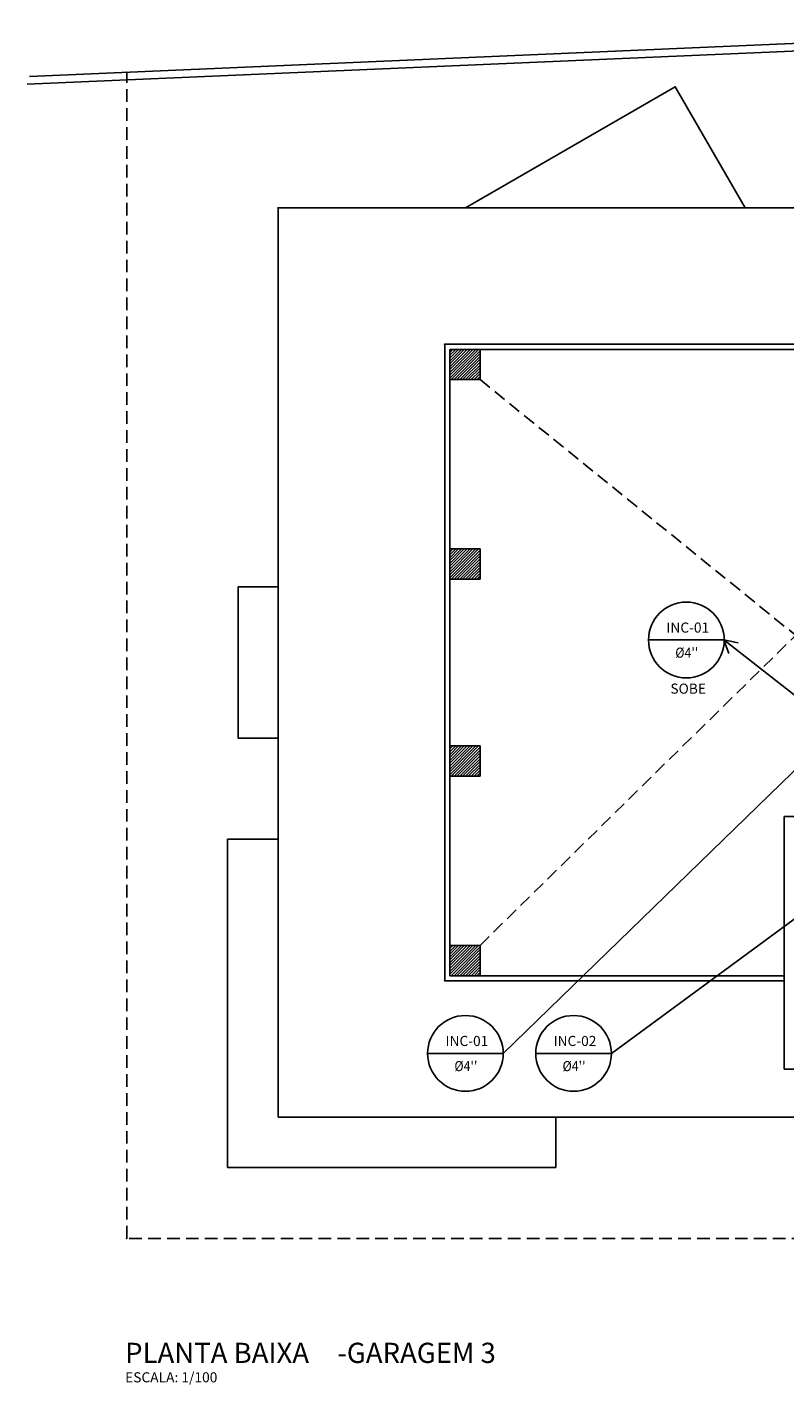
# Model space of a CAD drawing. Units: millimetres. Extents: x 376 to 819, y 34 to 227.
# Drawn here: x 448 to 463, y 148 to 175 of the extents above; entities that cross this region are included whole.
import ezdxf
from ezdxf.enums import TextEntityAlignment as Align

# ---------------------------------------------------------------- set-up
doc = ezdxf.new("R2010")
doc.units = ezdxf.units.MM
doc.linetypes.add('HIDDEN2', pattern=[0.1875, 0.125, -0.0625])
for name, color, linetype in [('BASE', 7, 'Continuous'), ('PENA-01', 1, 'Continuous'), ('PENA-02', 2, 'Continuous'), ('PENA-05', 5, 'Continuous'), ('PROJEÇÃO', 7, 'HIDDEN2')]:
    doc.layers.add(name, color=color, linetype=linetype)
doc.styles.add('ROMANS', font='romans.shx')

msp = doc.modelspace()

# ---------------------------------------------------------------- linework, layer by layer
at = {"layer": 'BASE', "ltscale": 2}
for p, q in [((447.67, 173.609), (470.394, 174.583)), ((447.622, 173.457), (470.394, 174.433)), ((452.594, 153.004), (452.594, 171.004)), ((452.594, 171.004), (470.394, 171.004)), ((455.894, 168.304), (455.894, 155.704)), ((455.894, 168.304), (463.844, 168.304)), ((455.994, 168.204), (455.994, 155.804)), ((455.994, 168.204), (463.844, 168.204)), ((451.594, 158.504), (451.594, 152.004)), ((451.594, 158.504), (452.594, 158.504)), ((455.894, 155.704), (462.619, 155.704)), ((455.994, 155.804), (462.619, 155.804)), ((467.894, 153.004), (452.594, 153.004)), ((458.094, 153.004), (458.094, 152.004)), ((451.594, 152.004), (458.094, 152.004))]:
    msp.add_line(p, q, dxfattribs=at)
at = {"layer": 'BASE'}
for p, q in [((455.994, 167.604), (455.994, 168.204)), ((455.994, 168.204), (456.594, 168.204)), ((455.994, 168.204, 3.8), (455.994, 167.604, 3.8)), ((456.594, 168.204, 3.8), (455.994, 168.204, 3.8)), ((455.994, 168.204), (455.994, 167.604)), ((455.994, 167.604, 3.8), (455.994, 168.204, 3.8)), ((455.994, 168.204, 3.8), (455.994, 168.204)), ((456.594, 168.204), (455.994, 168.204)), ((455.994, 168.204), (455.994, 168.204, 3.8)), ((455.994, 168.204, 3.8), (456.594, 168.204, 3.8)), ((456.594, 168.204), (455.994, 168.204)), ((455.994, 168.204), (455.994, 167.604)), ((456.594, 168.204), (456.594, 167.604)), ((456.594, 167.604, 3.8), (456.594, 168.204, 3.8)), ((456.594, 167.604), (456.594, 168.204)), ((456.594, 168.204), (456.594, 168.204, 3.8)), ((456.594, 168.204, 3.8), (456.594, 167.604, 3.8)), ((456.594, 168.204, 3.8), (456.594, 168.204)), ((456.594, 167.604), (456.594, 168.204)), ((456.594, 167.604), (455.994, 167.604)), ((455.994, 167.604, 3.8), (456.594, 167.604, 3.8)), ((455.994, 167.604), (455.994, 167.604, 3.8)), ((455.994, 167.604), (456.594, 167.604)), ((456.594, 167.604, 3.8), (455.994, 167.604, 3.8)), ((455.994, 167.604, 3.8), (455.994, 167.604)), ((455.994, 167.604), (456.594, 167.604)), ((456.594, 167.604), (456.594, 167.604, 3.8)), ((456.594, 167.604, 3.8), (456.594, 167.604)), ((455.994, 163.654), (455.994, 164.254)), ((455.994, 164.254), (456.594, 164.254)), ((455.994, 164.254, 3.8), (455.994, 163.654, 3.8)), ((456.594, 164.254, 3.8), (455.994, 164.254, 3.8)), ((455.994, 164.254), (455.994, 163.654)), ((455.994, 163.654, 3.8), (455.994, 164.254, 3.8)), ((455.994, 164.254, 3.8), (455.994, 164.254)), ((456.594, 164.254), (455.994, 164.254)), ((455.994, 164.254), (455.994, 164.254, 3.8)), ((455.994, 164.254, 3.8), (456.594, 164.254, 3.8)), ((456.594, 164.254), (455.994, 164.254)), ((455.994, 164.254), (455.994, 163.654)), ((456.594, 164.254), (456.594, 163.654)), ((456.594, 163.654, 3.8), (456.594, 164.254, 3.8)), ((456.594, 163.654), (456.594, 164.254)), ((456.594, 164.254), (456.594, 164.254, 3.8)), ((456.594, 164.254, 3.8), (456.594, 163.654, 3.8)), ((456.594, 164.254, 3.8), (456.594, 164.254)), ((456.594, 163.654), (456.594, 164.254)), ((456.594, 163.654), (455.994, 163.654)), ((455.994, 163.654, 3.8), (456.594, 163.654, 3.8)), ((455.994, 163.654), (455.994, 163.654, 3.8)), ((455.994, 163.654), (456.594, 163.654)), ((456.594, 163.654, 3.8), (455.994, 163.654, 3.8)), ((455.994, 163.654, 3.8), (455.994, 163.654)), ((455.994, 163.654), (456.594, 163.654)), ((456.594, 163.654), (456.594, 163.654, 3.8)), ((456.594, 163.654, 3.8), (456.594, 163.654)), ((455.994, 159.754), (455.994, 160.354)), ((455.994, 160.354), (456.594, 160.354)), ((455.994, 160.354, 3.8), (455.994, 159.754, 3.8)), ((456.594, 160.354, 3.8), (455.994, 160.354, 3.8)), ((455.994, 160.354), (455.994, 159.754)), ((455.994, 159.754, 3.8), (455.994, 160.354, 3.8)), ((455.994, 160.354, 3.8), (455.994, 160.354)), ((456.594, 160.354), (455.994, 160.354)), ((455.994, 160.354), (455.994, 160.354, 3.8)), ((455.994, 160.354, 3.8), (456.594, 160.354, 3.8)), ((456.594, 160.354), (455.994, 160.354)), ((455.994, 160.354), (455.994, 159.754)), ((456.594, 160.354), (456.594, 159.754)), ((456.594, 159.754, 3.8), (456.594, 160.354, 3.8)), ((456.594, 159.754), (456.594, 160.354)), ((456.594, 160.354), (456.594, 160.354, 3.8)), ((456.594, 160.354, 3.8), (456.594, 159.754, 3.8)), ((456.594, 160.354, 3.8), (456.594, 160.354)), ((456.594, 159.754), (456.594, 160.354)), ((456.594, 159.754), (455.994, 159.754)), ((455.994, 159.754, 3.8), (456.594, 159.754, 3.8)), ((455.994, 159.754), (455.994, 159.754, 3.8)), ((455.994, 159.754), (456.594, 159.754)), ((456.594, 159.754, 3.8), (455.994, 159.754, 3.8)), ((455.994, 159.754, 3.8), (455.994, 159.754)), ((455.994, 159.754), (456.594, 159.754)), ((456.594, 159.754), (456.594, 159.754, 3.8)), ((456.594, 159.754, 3.8), (456.594, 159.754)), ((455.994, 155.804), (455.994, 156.404)), ((455.994, 156.404), (456.594, 156.404)), ((455.994, 156.404, 3.8), (455.994, 155.804, 3.8)), ((456.594, 156.404, 3.8), (455.994, 156.404, 3.8)), ((455.994, 156.404), (455.994, 155.804)), ((455.994, 155.804, 3.8), (455.994, 156.404, 3.8)), ((455.994, 156.404, 3.8), (455.994, 156.404)), ((456.594, 156.404), (455.994, 156.404)), ((455.994, 156.404), (455.994, 156.404, 3.8)), ((455.994, 156.404, 3.8), (456.594, 156.404, 3.8)), ((456.594, 156.404), (455.994, 156.404)), ((455.994, 156.404), (455.994, 155.804)), ((456.594, 156.404), (456.594, 155.804)), ((456.594, 155.804, 3.8), (456.594, 156.404, 3.8)), ((456.594, 155.804), (456.594, 156.404)), ((456.594, 156.404), (456.594, 156.404, 3.8)), ((456.594, 156.404, 3.8), (456.594, 155.804, 3.8)), ((456.594, 156.404, 3.8), (456.594, 156.404)), ((456.594, 155.804), (456.594, 156.404)), ((456.594, 155.804), (455.994, 155.804)), ((455.994, 155.804, 3.8), (456.594, 155.804, 3.8)), ((455.994, 155.804), (455.994, 155.804, 3.8)), ((455.994, 155.804), (456.594, 155.804)), ((456.594, 155.804, 3.8), (455.994, 155.804, 3.8)), ((455.994, 155.804, 3.8), (455.994, 155.804)), ((455.994, 155.804), (456.594, 155.804)), ((456.594, 155.804), (456.594, 155.804, 3.8)), ((456.594, 155.804, 3.8), (456.594, 155.804))]:
    msp.add_line(p, q, dxfattribs=at)
at = {"layer": 'BASE', "ltscale": 2}
for points in [[(456.302, 171.004), (460.459, 173.404), (461.845, 171.004)], [(452.594, 163.504), (451.804, 163.504), (451.804, 160.504), (452.594, 160.504)]]:
    msp.add_lwpolyline(points, dxfattribs=at)
at = {"layer": 'BASE'}
for points in [[(455.994, 168.199, 0), (455.999, 168.204, 0)], [(455.994, 168.142, 0), (456.056, 168.204, 0)], [(455.994, 168.086, 0), (456.112, 168.204, 0)], [(455.994, 168.029, 0), (456.169, 168.204, 0)], [(455.994, 167.972, 0), (456.226, 168.204, 0)], [(455.994, 167.916, 0), (456.282, 168.204, 0)], [(455.994, 167.859, 0), (456.339, 168.204, 0)], [(455.994, 167.803, 0), (456.395, 168.204, 0)], [(455.994, 167.746, 0), (456.452, 168.204, 0)], [(455.994, 167.69, 0), (456.508, 168.204, 0)], [(455.994, 167.633, 0), (456.565, 168.204, 0)], [(456.022, 167.604, 0), (456.594, 168.176, 0)], [(456.078, 167.604, 0), (456.594, 168.12, 0)], [(456.135, 167.604, 0), (456.594, 168.063, 0)], [(456.191, 167.604, 0), (456.594, 168.007, 0)], [(456.248, 167.604, 0), (456.594, 167.95, 0)], [(456.304, 167.604, 0), (456.594, 167.894, 0)], [(456.361, 167.604, 0), (456.594, 167.837, 0)], [(456.418, 167.604, 0), (456.594, 167.78, 0)], [(456.474, 167.604, 0), (456.594, 167.724, 0)], [(456.531, 167.604, 0), (456.594, 167.667, 0)], [(456.587, 167.604, 0), (456.594, 167.611, 0)], [(455.994, 164.249, 0), (455.999, 164.254, 0)], [(455.994, 164.192, 0), (456.056, 164.254, 0)], [(455.994, 164.136, 0), (456.112, 164.254, 0)], [(455.994, 164.079, 0), (456.169, 164.254, 0)], [(455.994, 164.022, 0), (456.226, 164.254, 0)], [(455.994, 163.966, 0), (456.282, 164.254, 0)], [(455.994, 163.909, 0), (456.339, 164.254, 0)], [(455.994, 163.853, 0), (456.395, 164.254, 0)], [(455.994, 163.796, 0), (456.452, 164.254, 0)], [(455.994, 163.74, 0), (456.508, 164.254, 0)], [(455.994, 163.683, 0), (456.565, 164.254, 0)], [(456.022, 163.654, 0), (456.594, 164.226, 0)], [(456.078, 163.654, 0), (456.594, 164.17, 0)], [(456.135, 163.654, 0), (456.594, 164.113, 0)], [(456.191, 163.654, 0), (456.594, 164.057, 0)], [(456.248, 163.654, 0), (456.594, 164, 0)], [(456.304, 163.654, 0), (456.594, 163.944, 0)], [(456.361, 163.654, 0), (456.594, 163.887, 0)], [(456.418, 163.654, 0), (456.594, 163.83, 0)], [(456.474, 163.654, 0), (456.594, 163.774, 0)], [(456.531, 163.654, 0), (456.594, 163.717, 0)], [(456.587, 163.654, 0), (456.594, 163.661, 0)], [(455.994, 160.349, 0), (455.999, 160.354, 0)], [(455.994, 160.292, 0), (456.056, 160.354, 0)], [(455.994, 160.236, 0), (456.112, 160.354, 0)], [(455.994, 160.179, 0), (456.169, 160.354, 0)], [(455.994, 160.122, 0), (456.226, 160.354, 0)], [(455.994, 160.066, 0), (456.282, 160.354, 0)], [(455.994, 160.009, 0), (456.339, 160.354, 0)], [(455.994, 159.953, 0), (456.395, 160.354, 0)], [(455.994, 159.896, 0), (456.452, 160.354, 0)], [(455.994, 159.84, 0), (456.508, 160.354, 0)], [(455.994, 159.783, 0), (456.565, 160.354, 0)], [(456.022, 159.754, 0), (456.594, 160.326, 0)], [(456.078, 159.754, 0), (456.594, 160.27, 0)], [(456.135, 159.754, 0), (456.594, 160.213, 0)], [(456.191, 159.754, 0), (456.594, 160.157, 0)], [(456.248, 159.754, 0), (456.594, 160.1, 0)], [(456.304, 159.754, 0), (456.594, 160.044, 0)], [(456.361, 159.754, 0), (456.594, 159.987, 0)], [(456.418, 159.754, 0), (456.594, 159.93, 0)], [(456.474, 159.754, 0), (456.594, 159.874, 0)], [(456.531, 159.754, 0), (456.594, 159.817, 0)], [(456.587, 159.754, 0), (456.594, 159.761, 0)], [(466.394, 158.954, 0), (462.619, 158.954, 0)], [(462.619, 158.954, 0), (462.619, 158.379, 0)], [(462.619, 158.379, 0), (462.619, 153.954, 0)], [(455.994, 156.399, 0), (455.999, 156.404, 0)], [(455.994, 156.342, 0), (456.056, 156.404, 0)], [(455.994, 156.286, 0), (456.112, 156.404, 0)], [(455.994, 156.229, 0), (456.169, 156.404, 0)], [(455.994, 156.172, 0), (456.226, 156.404, 0)], [(455.994, 156.116, 0), (456.282, 156.404, 0)], [(455.994, 156.059, 0), (456.339, 156.404, 0)], [(455.994, 156.003, 0), (456.395, 156.404, 0)], [(455.994, 155.946, 0), (456.452, 156.404, 0)], [(455.994, 155.89, 0), (456.508, 156.404, 0)], [(455.994, 155.833, 0), (456.565, 156.404, 0)], [(456.022, 155.804, 0), (456.594, 156.376, 0)], [(456.078, 155.804, 0), (456.594, 156.32, 0)], [(456.135, 155.804, 0), (456.594, 156.263, 0)], [(456.191, 155.804, 0), (456.594, 156.207, 0)], [(456.248, 155.804, 0), (456.594, 156.15, 0)], [(456.304, 155.804, 0), (456.594, 156.094, 0)], [(456.361, 155.804, 0), (456.594, 156.037, 0)], [(456.418, 155.804, 0), (456.594, 155.98, 0)], [(456.474, 155.804, 0), (456.594, 155.924, 0)], [(456.531, 155.804, 0), (456.594, 155.867, 0)], [(456.587, 155.804, 0), (456.594, 155.811, 0)], [(462.619, 153.954, 0), (463.044, 153.954, 0)]]:
    msp.add_polyline3d(points, dxfattribs=at)
for p in [(449.594, 173.691), (449.594, 173.691), (449.594, 173.691), (449.594, 173.691), (449.594, 173.691), (449.594, 173.691), (452.594, 171.004), (455.894, 168.304), (455.894, 155.704), (449.594, 150.604), (449.594, 150.604), (449.594, 150.604), (449.594, 150.604), (449.594, 150.604)]:
    msp.add_point(p, dxfattribs=at)
at = {"layer": 'PENA-01'}
for p, q in [((459.93, 162.45), (461.43, 162.45)), ((461.423, 162.456), (461.522, 162.184)), ((461.424, 162.454), (463.259, 161.018)), ((461.424, 162.451), (461.708, 162.394)), ((459.196, 154.265), (468.23, 160.899)), ((457.054, 154.265), (463.291, 160.32)), ((455.554, 154.265), (457.054, 154.265)), ((457.696, 154.265), (459.196, 154.265))]:
    msp.add_line(p, q, dxfattribs=at)
for centre in [(460.68, 162.45), (456.304, 154.265), (458.446, 154.265)]:
    msp.add_circle(centre, 0.75, dxfattribs=at)
at = {"layer": 'PROJEÇÃO', "ltscale": 2}
for p, q in [((449.594, 150.604), (449.594, 173.691)), ((456.594, 167.604), (467.894, 158.454)), ((456.594, 156.404), (467.894, 167.504)), ((467.894, 150.604), (449.594, 150.604))]:
    msp.add_line(p, q, dxfattribs=at)

# ---------------------------------------------------------------- texts
at = {"layer": 'PENA-02', "style": 'ROMANS'}
for s, p in [('INC-01', (460.708, 162.596)), ('SOBE', (460.716, 161.387)), ('INC-01', (456.333, 154.412)), ('INC-02', (458.474, 154.412))]:
    msp.add_text(s, height=0.2, dxfattribs=at).set_placement(p, align=Align.CENTER)
at = {"layer": 'PENA-02', "style": 'ROMANS', "width": 0.9}
for p in [(460.689, 162.099), (456.313, 153.914), (458.455, 153.914)]:
    msp.add_text("Ø4''", height=0.2, dxfattribs=at).set_placement(p, align=Align.CENTER)
at = {"layer": 'PENA-02', "style": 'ROMANS'}
for s, height, p in [('-GARAGEM 3', 0.4, (453.765, 148.137)), ('ESCALA: 1/100', 0.2, (449.563, 147.753))]:
    msp.add_text(s, height=height, dxfattribs=at).set_placement(p)
at = {"layer": 'PENA-05', "style": 'ROMANS'}
msp.add_text('PLANTA BAIXA', height=0.4, dxfattribs=at).set_placement((449.563, 148.137))

doc.saveas('drawing.dxf')
